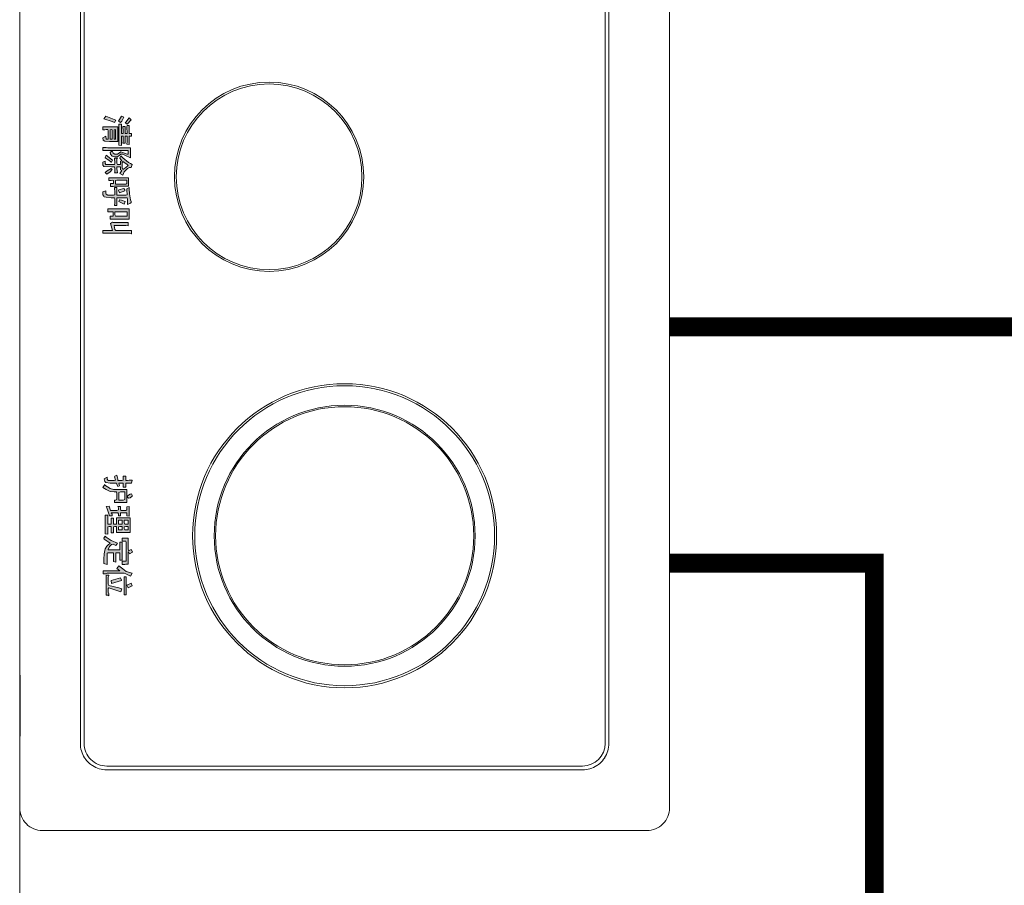
# Model space of a CAD drawing. Units: millimetres. Extents: x -2006000 to -375923, y 85936 to 1513505.
# Drawn here: x -546944 to -546162, y 451882 to 452570 of the extents above; entities that cross this region are included whole.
import ezdxf

# ---------------------------------------------------------------- set-up
doc = ezdxf.new("R2010")
doc.units = ezdxf.units.MM
doc.header["$LTSCALE"] = 1000
doc.layers.get('0').update_dxf_attribs({"lineweight": 15})
doc.layers.add('A_partition', color=40, linetype='Continuous', lineweight=18, true_color=0xffbf00)
doc.layers.add('病床呼叫系统', color=3, linetype='Continuous', lineweight=18, true_color=0x00ff00)
for name, color, linetype, lineweight in [('NBN-BM_KEY_ADXF_CONTINUOUS_LINE', 7, 'Continuous', 18), ('NBN-BM_KEY_TDXF_CONTINUOUS_LINE', 7, 'Continuous', 18), ('NBN-BM_TOP_DXF_CONTINUOUS_LINE', 7, 'Continuous', 18), ('NBN_BM_KEY_BDXF_CONTINUOUS_LINE', 7, 'Continuous', 18)]:
    doc.layers.add(name, color=color, linetype=linetype, lineweight=lineweight)

# ---------------------------------------------------------------- blocks, each defined once
blk = doc.blocks.new('模拟病房门口机_4')
at = {"lineweight": 0}
h = blk.add_hatch(color=256, dxfattribs=at)
h.paths.add_polyline_path([(5338.912, 2086.938), (5338.889, 2086.93), (5338.842, 2086.93), (5338.842, 2087.124), (5338.912, 2087.124)], flags=0)
h.paths.add_polyline_path([(5338.618, 2086.922), (5338.641, 2086.93), (5338.711, 2086.93), (5338.734, 2086.922), (5338.742, 2086.922), (5338.742, 2086.961), (5338.618, 2086.961), (5338.618, 2087.124), (5338.641, 2087.131), (5338.726, 2087.131), (5338.703, 2087.178), (5338.695, 2087.186), (5338.68, 2087.186), (5338.649, 2087.178), (5338.556, 2087.162), (5338.479, 2087.155), (5338.455, 2087.155), (5338.479, 2087.116), (5338.525, 2087.116), (5338.548, 2087.124), (5338.572, 2087.124), (5338.579, 2087.101), (5338.579, 2086.961), (5338.455, 2086.961), (5338.455, 2086.922), (5338.486, 2086.922), (5338.51, 2086.93), (5338.572, 2086.93), (5338.579, 2086.907), (5338.579, 2086.814), (5338.564, 2086.791), (5338.548, 2086.783), (5338.51, 2086.783), (5338.525, 2086.737), (5338.572, 2086.737), (5338.595, 2086.752), (5338.602, 2086.76), (5338.61, 2086.791), (5338.618, 2086.868)], flags=0)
h.paths.add_polyline_path([(5338.13, 2086.922), (5338.153, 2086.93), (5338.215, 2086.93), (5338.223, 2086.922), (5338.223, 2086.969), (5338.153, 2086.961), (5338.13, 2086.961), (5338.13, 2087.015), (5338.177, 2087.015), (5338.184, 2087.039), (5338.231, 2087.008), (5338.262, 2087.054), (5338.208, 2087.077), (5338.153, 2087.131), (5338.138, 2087.162), (5338.138, 2087.186), (5338.092, 2087.201), (5338.076, 2087.178), (5338.061, 2087.147), (5337.983, 2087.054), (5337.952, 2087.023), (5337.991, 2087.008), (5338.03, 2087.039), (5338.037, 2087.015), (5338.092, 2087.015), (5338.092, 2086.969), (5338.068, 2086.961), (5337.999, 2086.961), (5337.991, 2086.969), (5337.991, 2086.922), (5338.068, 2086.93), (5338.092, 2086.922), (5338.092, 2086.783), (5338.076, 2086.775), (5338.037, 2086.775), (5338.053, 2086.737), (5338.099, 2086.737), (5338.122, 2086.752), (5338.13, 2086.876)], flags=0)
h.paths.add_polyline_path([(5337.534, 2086.814), (5337.557, 2086.822), (5337.689, 2086.822), (5337.689, 2086.791), (5337.642, 2086.783), (5337.666, 2086.737), (5337.704, 2086.744), (5337.72, 2086.768), (5337.728, 2086.845), (5337.728, 2086.977), (5337.495, 2086.977), (5337.495, 2086.737), (5337.542, 2086.737), (5337.542, 2086.768), (5337.534, 2086.791)], flags=0)
h.paths.add_polyline_path([(5338.169, 2087.054), (5338.146, 2087.046), (5338.061, 2087.046), (5338.045, 2087.054), (5338.092, 2087.124), (5338.107, 2087.139), (5338.138, 2087.101)], flags=0)
h.paths.add_polyline_path([(5338.502, 2086.984), (5338.541, 2087), (5338.51, 2087.085), (5338.494, 2087.085), (5338.471, 2087.07), (5338.494, 2086.992)], flags=0)
h.paths.add_polyline_path([(5337.913, 2086.899), (5337.875, 2086.884), (5337.898, 2086.853), (5337.929, 2086.861), (5337.96, 2086.884), (5337.968, 2086.93), (5337.968, 2086.969), (5337.929, 2087.023), (5337.929, 2087.054), (5337.944, 2087.085), (5337.983, 2087.178), (5337.828, 2087.178), (5337.828, 2086.814), (5337.821, 2086.791), (5337.821, 2086.737), (5337.867, 2086.737), (5337.867, 2087.139), (5337.929, 2087.139), (5337.929, 2087.124), (5337.89, 2087.023), (5337.929, 2086.969), (5337.929, 2086.93)], flags=0)
h.paths.add_polyline_path([(5338.215, 2086.775), (5338.246, 2086.799), (5338.208, 2086.853), (5338.169, 2086.884), (5338.153, 2086.868), (5338.192, 2086.806)], flags=0)
h.paths.add_polyline_path([(5337.534, 2086.876), (5337.542, 2086.884), (5337.689, 2086.884), (5337.689, 2086.853), (5337.542, 2086.853)], flags=0)
h.paths.add_polyline_path([(5337.426, 2087.093), (5337.433, 2087.101), (5337.449, 2087.124), (5337.379, 2087.186), (5337.348, 2087.155), (5337.418, 2087.101)], flags=0)
h.paths.add_polyline_path([(5338.022, 2086.83), (5338.053, 2086.868), (5338.053, 2086.876), (5338.022, 2086.891), (5337.944, 2086.791), (5337.983, 2086.775), (5338.006, 2086.806)], flags=0)
h.paths.add_polyline_path([(5338.339, 2086.891), (5338.347, 2086.907), (5338.393, 2086.907), (5338.393, 2086.861), (5338.44, 2086.861), (5338.44, 2086.899), (5338.432, 2086.922), (5338.432, 2087.147), (5338.301, 2087.147), (5338.301, 2086.83), (5338.347, 2086.83), (5338.347, 2086.868)], flags=0)
h.paths.add_polyline_path([(5338.68, 2086.992), (5338.719, 2087.077), (5338.68, 2087.093), (5338.657, 2087.031), (5338.649, 2087.008), (5338.649, 2087)], flags=0)
h.paths.add_polyline_path([(5337.402, 2086.984), (5337.426, 2087.015), (5337.402, 2087.039), (5337.341, 2087.07), (5337.325, 2087.031), (5337.348, 2087.015)], flags=0)
h.paths.add_polyline_path([(5337.41, 2086.884), (5337.426, 2086.922), (5337.387, 2086.946), (5337.325, 2086.783), (5337.364, 2086.752)], flags=0)
h.paths.add_polyline_path([(5338.959, 2086.853), (5338.959, 2087.155), (5338.796, 2087.155), (5338.796, 2086.814), (5338.842, 2086.814), (5338.842, 2086.899), (5338.912, 2086.899), (5338.912, 2086.853)], flags=0)
h.paths.add_polyline_path([(5338.401, 2087.101), (5338.401, 2086.938), (5338.347, 2086.938), (5338.339, 2086.961), (5338.339, 2087.116), (5338.393, 2087.116)], flags=0)
h.paths.add_polyline_path([(5337.689, 2086.938), (5337.689, 2086.915), (5337.542, 2086.915), (5337.534, 2086.938)], flags=0)
h.paths.add_polyline_path([(5344.93, 2086.822), (5344.937, 2086.83), (5344.906, 2086.83), (5344.883, 2086.822), (5344.821, 2086.822), (5344.813, 2086.83), (5344.875, 2087.023), (5344.829, 2087.039), (5344.813, 2086.992), (5344.775, 2086.83), (5344.752, 2086.822), (5344.643, 2086.822), (5344.62, 2086.83), (5344.612, 2086.83), (5344.612, 2086.791), (5344.93, 2086.791)], flags=0)
h.paths.add_polyline_path([(5344.504, 2086.961), (5344.542, 2087.008), (5344.542, 2086.744), (5344.589, 2086.744), (5344.589, 2086.783), (5344.581, 2086.806), (5344.581, 2087.077), (5344.589, 2087.101), (5344.628, 2087.178), (5344.581, 2087.201), (5344.55, 2087.108), (5344.512, 2087.054), (5344.465, 2086.992)], flags=0)
h.paths.add_polyline_path([(5344.008, 2086.791), (5343.993, 2086.775), (5344.024, 2086.752), (5344.039, 2086.76), (5344.101, 2086.853), (5344.132, 2086.814), (5344.148, 2086.799), (5344.194, 2086.775), (5344.272, 2086.76), (5344.302, 2086.76), (5344.326, 2086.752), (5344.426, 2086.752), (5344.442, 2086.806), (5344.264, 2086.806), (5344.256, 2086.814), (5344.256, 2086.907), (5344.395, 2086.907), (5344.403, 2086.946), (5344.256, 2086.946), (5344.256, 2087.008), (5344.372, 2087.008), (5344.372, 2087.046), (5344.086, 2087.046), (5344.086, 2087.008), (5344.21, 2087.008), (5344.21, 2086.822), (5344.202, 2086.822), (5344.155, 2086.845), (5344.124, 2086.876), (5344.117, 2086.899), (5344.14, 2086.946), (5344.117, 2086.961), (5344.101, 2086.969), (5344.062, 2086.868)], flags=0)
h.paths.add_polyline_path([(5343.954, 2086.775), (5343.962, 2086.814), (5343.846, 2086.814), (5343.838, 2086.837), (5343.838, 2086.868), (5343.939, 2086.868), (5343.939, 2086.907), (5343.846, 2086.907), (5343.838, 2086.93), (5343.838, 2086.953), (5343.931, 2086.953), (5343.931, 2087.17), (5343.699, 2087.17), (5343.699, 2086.953), (5343.799, 2086.953), (5343.799, 2086.907), (5343.706, 2086.907), (5343.706, 2086.868), (5343.799, 2086.868), (5343.799, 2086.814), (5343.66, 2086.814), (5343.66, 2086.775)], flags=0)
h.paths.add_polyline_path([(5344.922, 2087.077), (5344.922, 2087.108), (5344.635, 2087.108), (5344.635, 2087.077)], flags=0)
h.paths.add_polyline_path([(5344.69, 2087.031), (5344.651, 2087.015), (5344.697, 2086.868), (5344.744, 2086.876), (5344.697, 2087.031)], flags=0)
h.paths.add_polyline_path([(5344.767, 2087.116), (5344.813, 2087.139), (5344.782, 2087.201), (5344.736, 2087.186)], flags=0)
h.paths.add_polyline_path([(5344.241, 2087.147), (5344.272, 2087.162), (5344.248, 2087.209), (5344.241, 2087.209), (5344.202, 2087.186), (5344.217, 2087.155), (5344.217, 2087.147), (5344.194, 2087.139), (5344.024, 2087.139), (5344.024, 2087.046), (5344.07, 2087.046), (5344.07, 2087.101), (5344.093, 2087.108), (5344.388, 2087.108), (5344.388, 2087.046), (5344.442, 2087.046), (5344.442, 2087.085), (5344.434, 2087.101), (5344.434, 2087.139), (5344.241, 2087.139)], flags=0)
h.paths.add_polyline_path([(5343.11, 2086.822), (5343.087, 2086.806), (5343.056, 2086.806), (5343.079, 2086.76), (5343.126, 2086.768), (5343.141, 2086.783), (5343.149, 2086.853), (5343.149, 2086.953), (5343.164, 2086.961), (5343.203, 2086.977), (5343.195, 2087), (5343.149, 2086.992), (5343.149, 2087.062), (5343.211, 2087.062), (5343.211, 2087.101), (5343.149, 2087.101), (5343.149, 2087.193), (5343.102, 2087.201), (5343.102, 2087.155), (5343.11, 2087.131), (5343.11, 2087.101), (5343.041, 2087.101), (5343.041, 2087.062), (5343.102, 2087.062), (5343.11, 2087.039), (5343.11, 2086.977), (5343.087, 2086.977), (5343.025, 2086.961), (5343.041, 2086.93), (5343.048, 2086.922), (5343.102, 2086.938), (5343.11, 2086.915)], flags=0)
h.paths.add_polyline_path([(5343.373, 2087.131), (5343.389, 2087.147), (5343.381, 2087.17), (5343.358, 2087.201), (5343.342, 2087.201), (5343.319, 2087.193), (5343.327, 2087.17), (5343.35, 2087.131)], flags=0)
h.paths.add_polyline_path([(5343.234, 2086.853), (5343.18, 2086.768), (5343.172, 2086.768), (5343.219, 2086.737), (5343.25, 2086.791), (5343.281, 2086.853), (5343.288, 2086.915), (5343.288, 2086.953), (5343.312, 2086.961), (5343.412, 2086.961), (5343.42, 2086.938), (5343.42, 2086.922), (5343.459, 2086.922), (5343.459, 2087.116), (5343.25, 2087.116), (5343.25, 2086.907)], flags=0)
h.paths.add_polyline_path([(5343.892, 2087.046), (5343.892, 2086.984), (5343.846, 2086.984), (5343.838, 2087.008), (5343.838, 2087.046)], flags=0)
h.paths.add_polyline_path([(5343.892, 2087.139), (5343.892, 2087.085), (5343.869, 2087.077), (5343.846, 2087.077), (5343.838, 2087.101), (5343.838, 2087.139)], flags=0)
h.paths.add_polyline_path([(5343.799, 2087.046), (5343.799, 2086.984), (5343.737, 2086.984), (5343.737, 2087.046)], flags=0)
h.paths.add_polyline_path([(5343.799, 2087.139), (5343.799, 2087.085), (5343.776, 2087.077), (5343.737, 2087.077), (5343.737, 2087.139)], flags=0)
h.paths.add_polyline_path([(5343.42, 2087.062), (5343.42, 2086.992), (5343.296, 2086.992), (5343.288, 2087.015), (5343.288, 2087.085), (5343.412, 2087.085)], flags=0)
h.paths.add_polyline_path([(5337.511, 2087.054), (5337.534, 2087.062), (5337.596, 2087.062), (5337.596, 2087.031), (5337.449, 2087.031), (5337.449, 2086.992), (5337.782, 2086.992), (5337.79, 2087.031), (5337.642, 2087.031), (5337.642, 2087.062), (5337.728, 2087.062), (5337.751, 2087.054), (5337.751, 2087.093), (5337.642, 2087.093), (5337.642, 2087.124), (5337.735, 2087.124), (5337.759, 2087.116), (5337.766, 2087.116), (5337.774, 2087.155), (5337.642, 2087.155), (5337.642, 2087.193), (5337.596, 2087.193), (5337.596, 2087.155), (5337.472, 2087.155), (5337.472, 2087.124), (5337.495, 2087.116), (5337.596, 2087.124), (5337.596, 2087.093), (5337.488, 2087.093), (5337.488, 2087.054)], flags=0)
h.paths.add_polyline_path([(5339.028, 2086.861), (5339.137, 2086.891), (5339.137, 2086.737), (5339.183, 2086.737), (5339.183, 2087.162), (5339.191, 2087.186), (5339.191, 2087.193), (5339.137, 2087.193), (5339.137, 2086.946), (5339.121, 2086.93), (5339.059, 2086.915), (5339.059, 2087.101), (5339.067, 2087.139), (5339.013, 2087.139), (5339.013, 2086.899), (5339.005, 2086.891)], flags=0)
h.paths.add_polyline_path([(5343.621, 2086.977), (5343.637, 2086.984), (5343.668, 2086.984), (5343.668, 2087.015), (5343.621, 2087.015), (5343.621, 2087.116), (5343.668, 2087.116), (5343.675, 2087.155), (5343.521, 2087.155), (5343.528, 2087.116), (5343.575, 2087.116), (5343.582, 2087.101), (5343.582, 2087.023), (5343.559, 2087.015), (5343.521, 2087.015), (5343.521, 2086.977), (5343.544, 2086.984), (5343.575, 2086.984), (5343.582, 2086.961), (5343.582, 2086.861), (5343.513, 2086.837), (5343.521, 2086.791), (5343.544, 2086.799), (5343.668, 2086.845), (5343.668, 2086.884), (5343.644, 2086.884), (5343.621, 2086.868)], flags=0)
at = {"layer": 'NBN-BM_KEY_ADXF_CONTINUOUS_LINE', "color": 0, "linetype": 'Continuous'}
blk.add_circle((5343.985, 2090.577), 2.049, dxfattribs=at)
at = {"layer": 'NBN-BM_KEY_TDXF_CONTINUOUS_LINE', "color": 0, "linetype": 'Continuous'}
for radius in [2.381, 2.072]:
    blk.add_circle((5343.985, 2090.577), radius, dxfattribs=at)
at = {"layer": 'NBN-BM_TOP_DXF_CONTINUOUS_LINE', "color": 0, "linetype": 'Continuous'}
for p, q in [((5328.265, 2095.737), (5348.306, 2095.737)), ((5348.665, 2085.776), (5348.665, 2095.377)), ((5329.288, 2094.774), (5347.282, 2094.774)), ((5347.282, 2094.714), (5329.288, 2094.714)), ((5347.642, 2086.8), (5347.642, 2094.354)), ((5347.702, 2094.354), (5347.702, 2086.8)), ((5337.379, 2087.186), (5337.348, 2087.155)), ((5337.348, 2087.155), (5337.418, 2087.101)), ((5337.449, 2087.124), (5337.379, 2087.186)), ((5337.472, 2087.155), (5337.472, 2087.124)), ((5337.596, 2087.155), (5337.472, 2087.155)), ((5337.596, 2087.193), (5337.596, 2087.155)), ((5337.642, 2087.193), (5337.596, 2087.193)), ((5337.642, 2087.155), (5337.642, 2087.193)), ((5337.774, 2087.155), (5337.642, 2087.155)), ((5337.766, 2087.116), (5337.774, 2087.155)), ((5337.828, 2087.178), (5337.828, 2086.814)), ((5337.983, 2087.178), (5337.828, 2087.178)), ((5337.944, 2087.085), (5337.983, 2087.178)), ((5338.061, 2087.147), (5337.983, 2087.054)), ((5338.076, 2087.178), (5338.061, 2087.147)), ((5338.092, 2087.201), (5338.076, 2087.178)), ((5338.138, 2087.186), (5338.092, 2087.201)), ((5338.138, 2087.162), (5338.138, 2087.186)), ((5338.153, 2087.131), (5338.138, 2087.162)), ((5338.301, 2087.147), (5338.301, 2086.83)), ((5338.432, 2087.147), (5338.301, 2087.147)), ((5338.432, 2086.922), (5338.432, 2087.147)), ((5338.455, 2087.155), (5338.479, 2087.116)), ((5338.479, 2087.155), (5338.455, 2087.155)), ((5338.556, 2087.162), (5338.479, 2087.155)), ((5338.649, 2087.178), (5338.556, 2087.162)), ((5338.68, 2087.186), (5338.649, 2087.178)), ((5338.695, 2087.186), (5338.68, 2087.186)), ((5338.703, 2087.178), (5338.695, 2087.186)), ((5338.726, 2087.131), (5338.703, 2087.178)), ((5338.796, 2087.155), (5338.796, 2086.814)), ((5338.959, 2087.155), (5338.796, 2087.155)), ((5338.959, 2086.853), (5338.959, 2087.155)), ((5339.137, 2087.193), (5339.137, 2086.946)), ((5339.191, 2087.193), (5339.137, 2087.193)), ((5339.183, 2087.162), (5339.191, 2087.186)), ((5339.183, 2086.737), (5339.183, 2087.162)), ((5339.191, 2087.186), (5339.191, 2087.193)), ((5343.102, 2087.201), (5343.102, 2087.155)), ((5343.149, 2087.193), (5343.102, 2087.201)), ((5343.102, 2087.155), (5343.11, 2087.131)), ((5343.149, 2087.101), (5343.149, 2087.193)), ((5343.342, 2087.201), (5343.319, 2087.193)), ((5343.319, 2087.193), (5343.327, 2087.17)), ((5343.327, 2087.17), (5343.35, 2087.131)), ((5343.358, 2087.201), (5343.342, 2087.201)), ((5343.381, 2087.17), (5343.358, 2087.201)), ((5343.373, 2087.131), (5343.389, 2087.147)), ((5343.389, 2087.147), (5343.381, 2087.17)), ((5343.521, 2087.155), (5343.528, 2087.116)), ((5343.675, 2087.155), (5343.521, 2087.155)), ((5343.668, 2087.116), (5343.675, 2087.155)), ((5343.699, 2087.17), (5343.699, 2086.953)), ((5343.931, 2087.17), (5343.699, 2087.17)), ((5343.931, 2086.953), (5343.931, 2087.17)), ((5344.217, 2087.147), (5344.194, 2087.139)), ((5344.241, 2087.209), (5344.202, 2087.186)), ((5344.202, 2087.186), (5344.217, 2087.155)), ((5344.217, 2087.155), (5344.217, 2087.147)), ((5344.248, 2087.209), (5344.241, 2087.209)), ((5344.241, 2087.147), (5344.272, 2087.162)), ((5344.241, 2087.139), (5344.241, 2087.147)), ((5344.272, 2087.162), (5344.248, 2087.209)), ((5344.581, 2087.201), (5344.55, 2087.108)), ((5344.628, 2087.178), (5344.581, 2087.201)), ((5344.589, 2087.101), (5344.628, 2087.178)), ((5344.782, 2087.201), (5344.736, 2087.186)), ((5344.736, 2087.186), (5344.767, 2087.116)), ((5344.813, 2087.139), (5344.782, 2087.201)), ((5337.341, 2087.07), (5337.325, 2087.031)), ((5337.325, 2087.031), (5337.348, 2087.015)), ((5337.402, 2087.039), (5337.341, 2087.07)), ((5337.348, 2087.015), (5337.402, 2086.984)), ((5337.426, 2087.015), (5337.402, 2087.039)), ((5337.402, 2086.984), (5337.426, 2087.015)), ((5337.418, 2087.101), (5337.426, 2087.093)), ((5337.426, 2087.093), (5337.433, 2087.101)), ((5337.433, 2087.101), (5337.449, 2087.124)), ((5337.449, 2087.031), (5337.449, 2086.992)), ((5337.596, 2087.031), (5337.449, 2087.031)), ((5337.449, 2086.992), (5337.782, 2086.992)), ((5337.472, 2087.124), (5337.495, 2087.116)), ((5337.488, 2087.093), (5337.488, 2087.054)), ((5337.596, 2087.093), (5337.488, 2087.093)), ((5337.488, 2087.054), (5337.511, 2087.054)), ((5337.495, 2087.116), (5337.596, 2087.124)), ((5337.511, 2087.054), (5337.534, 2087.062)), ((5337.534, 2087.062), (5337.596, 2087.062)), ((5337.596, 2087.124), (5337.596, 2087.093)), ((5337.596, 2087.062), (5337.596, 2087.031)), ((5337.642, 2087.093), (5337.642, 2087.124)), ((5337.642, 2087.124), (5337.735, 2087.124)), ((5337.751, 2087.093), (5337.642, 2087.093)), ((5337.642, 2087.031), (5337.642, 2087.062)), ((5337.642, 2087.062), (5337.728, 2087.062)), ((5337.79, 2087.031), (5337.642, 2087.031)), ((5337.728, 2087.062), (5337.751, 2087.054)), ((5337.735, 2087.124), (5337.759, 2087.116)), ((5337.751, 2087.054), (5337.751, 2087.093)), ((5337.759, 2087.116), (5337.766, 2087.116)), ((5337.782, 2086.992), (5337.79, 2087.031)), ((5337.867, 2086.737), (5337.867, 2087.139)), ((5337.867, 2087.139), (5337.929, 2087.139)), ((5337.929, 2087.124), (5337.89, 2087.023)), ((5337.89, 2087.023), (5337.929, 2086.969)), ((5337.929, 2087.139), (5337.929, 2087.124)), ((5337.929, 2087.054), (5337.944, 2087.085)), ((5337.929, 2087.023), (5337.929, 2087.054)), ((5337.968, 2086.969), (5337.929, 2087.023)), ((5337.983, 2087.054), (5337.952, 2087.023)), ((5337.952, 2087.023), (5337.991, 2087.008)), ((5337.991, 2087.008), (5338.03, 2087.039)), ((5338.03, 2087.039), (5338.037, 2087.015)), ((5338.037, 2087.015), (5338.092, 2087.015)), ((5338.045, 2087.054), (5338.092, 2087.124)), ((5338.061, 2087.046), (5338.045, 2087.054)), ((5338.146, 2087.046), (5338.061, 2087.046)), ((5338.092, 2087.124), (5338.107, 2087.139)), ((5338.092, 2087.015), (5338.092, 2086.969)), ((5338.107, 2087.139), (5338.138, 2087.101)), ((5338.13, 2086.961), (5338.13, 2087.015)), ((5338.13, 2087.015), (5338.177, 2087.015)), ((5338.138, 2087.101), (5338.169, 2087.054)), ((5338.169, 2087.054), (5338.146, 2087.046)), ((5338.208, 2087.077), (5338.153, 2087.131)), ((5338.177, 2087.015), (5338.184, 2087.039)), ((5338.184, 2087.039), (5338.231, 2087.008)), ((5338.262, 2087.054), (5338.208, 2087.077)), ((5338.231, 2087.008), (5338.262, 2087.054)), ((5338.339, 2086.961), (5338.339, 2087.116)), ((5338.339, 2087.116), (5338.393, 2087.116)), ((5338.393, 2087.116), (5338.401, 2087.101)), ((5338.401, 2087.101), (5338.401, 2086.938)), ((5338.494, 2087.085), (5338.471, 2087.07)), ((5338.471, 2087.07), (5338.494, 2086.992)), ((5338.479, 2087.116), (5338.525, 2087.116)), ((5338.51, 2087.085), (5338.494, 2087.085)), ((5338.494, 2086.992), (5338.502, 2086.984)), ((5338.502, 2086.984), (5338.541, 2087)), ((5338.541, 2087), (5338.51, 2087.085)), ((5338.525, 2087.116), (5338.548, 2087.124)), ((5338.548, 2087.124), (5338.572, 2087.124)), ((5338.572, 2087.124), (5338.579, 2087.101)), ((5338.579, 2087.101), (5338.579, 2086.961)), ((5338.618, 2087.124), (5338.641, 2087.131)), ((5338.618, 2086.961), (5338.618, 2087.124)), ((5338.641, 2087.131), (5338.726, 2087.131)), ((5338.657, 2087.031), (5338.649, 2087.008)), ((5338.649, 2087.008), (5338.649, 2087)), ((5338.649, 2087), (5338.68, 2086.992)), ((5338.68, 2087.093), (5338.657, 2087.031)), ((5338.719, 2087.077), (5338.68, 2087.093)), ((5338.68, 2086.992), (5338.719, 2087.077)), ((5338.842, 2086.93), (5338.842, 2087.124)), ((5338.842, 2087.124), (5338.912, 2087.124)), ((5338.912, 2087.124), (5338.912, 2086.938)), ((5339.013, 2087.139), (5339.013, 2086.899)), ((5339.067, 2087.139), (5339.013, 2087.139)), ((5339.059, 2087.101), (5339.067, 2087.139)), ((5339.059, 2086.915), (5339.059, 2087.101)), ((5343.041, 2087.101), (5343.041, 2087.062)), ((5343.11, 2087.101), (5343.041, 2087.101)), ((5343.041, 2087.062), (5343.102, 2087.062)), ((5343.102, 2087.062), (5343.11, 2087.039)), ((5343.11, 2087.131), (5343.11, 2087.101)), ((5343.11, 2087.039), (5343.11, 2086.977)), ((5343.211, 2087.101), (5343.149, 2087.101)), ((5343.149, 2086.992), (5343.149, 2087.062)), ((5343.149, 2087.062), (5343.211, 2087.062)), ((5343.195, 2087), (5343.149, 2086.992)), ((5343.203, 2086.977), (5343.195, 2087)), ((5343.211, 2087.062), (5343.211, 2087.101)), ((5343.25, 2087.116), (5343.25, 2086.907)), ((5343.459, 2087.116), (5343.25, 2087.116)), ((5343.288, 2087.015), (5343.288, 2087.085)), ((5343.288, 2087.085), (5343.412, 2087.085)), ((5343.296, 2086.992), (5343.288, 2087.015)), ((5343.42, 2086.992), (5343.296, 2086.992)), ((5343.35, 2087.131), (5343.373, 2087.131)), ((5343.412, 2087.085), (5343.42, 2087.062)), ((5343.42, 2087.062), (5343.42, 2086.992)), ((5343.459, 2086.922), (5343.459, 2087.116)), ((5343.521, 2087.015), (5343.521, 2086.977)), ((5343.559, 2087.015), (5343.521, 2087.015)), ((5343.528, 2087.116), (5343.575, 2087.116)), ((5343.582, 2087.023), (5343.559, 2087.015)), ((5343.575, 2087.116), (5343.582, 2087.101)), ((5343.582, 2087.101), (5343.582, 2087.023)), ((5343.621, 2087.015), (5343.621, 2087.116)), ((5343.621, 2087.116), (5343.668, 2087.116)), ((5343.668, 2087.015), (5343.621, 2087.015)), ((5343.668, 2086.984), (5343.668, 2087.015)), ((5343.737, 2087.077), (5343.737, 2087.139)), ((5343.737, 2087.139), (5343.799, 2087.139)), ((5343.776, 2087.077), (5343.737, 2087.077)), ((5343.737, 2086.984), (5343.737, 2087.046)), ((5343.737, 2087.046), (5343.799, 2087.046)), ((5343.799, 2087.085), (5343.776, 2087.077)), ((5343.799, 2087.139), (5343.799, 2087.085)), ((5343.799, 2087.046), (5343.799, 2086.984)), ((5343.838, 2087.101), (5343.838, 2087.139)), ((5343.838, 2087.139), (5343.892, 2087.139)), ((5343.846, 2087.077), (5343.838, 2087.101)), ((5343.838, 2087.008), (5343.838, 2087.046)), ((5343.838, 2087.046), (5343.892, 2087.046)), ((5343.846, 2086.984), (5343.838, 2087.008)), ((5343.869, 2087.077), (5343.846, 2087.077)), ((5343.892, 2087.085), (5343.869, 2087.077)), ((5343.892, 2087.139), (5343.892, 2087.085)), ((5343.892, 2087.046), (5343.892, 2086.984)), ((5344.024, 2087.139), (5344.024, 2087.046)), ((5344.194, 2087.139), (5344.024, 2087.139)), ((5344.024, 2087.046), (5344.07, 2087.046)), ((5344.07, 2087.101), (5344.093, 2087.108)), ((5344.07, 2087.046), (5344.07, 2087.101)), ((5344.086, 2087.046), (5344.086, 2087.008)), ((5344.372, 2087.046), (5344.086, 2087.046)), ((5344.086, 2087.008), (5344.21, 2087.008)), ((5344.093, 2087.108), (5344.388, 2087.108)), ((5344.21, 2087.008), (5344.21, 2086.822)), ((5344.434, 2087.139), (5344.241, 2087.139)), ((5344.256, 2086.946), (5344.256, 2087.008)), ((5344.256, 2087.008), (5344.372, 2087.008)), ((5344.372, 2087.008), (5344.372, 2087.046)), ((5344.388, 2087.108), (5344.388, 2087.046)), ((5344.388, 2087.046), (5344.442, 2087.046)), ((5344.434, 2087.101), (5344.434, 2087.139)), ((5344.442, 2087.085), (5344.434, 2087.101)), ((5344.442, 2087.046), (5344.442, 2087.085)), ((5344.512, 2087.054), (5344.465, 2086.992)), ((5344.465, 2086.992), (5344.504, 2086.961)), ((5344.504, 2086.961), (5344.542, 2087.008)), ((5344.55, 2087.108), (5344.512, 2087.054)), ((5344.542, 2087.008), (5344.542, 2086.744)), ((5344.581, 2087.077), (5344.589, 2087.101)), ((5344.581, 2086.806), (5344.581, 2087.077)), ((5344.635, 2087.108), (5344.635, 2087.077)), ((5344.922, 2087.108), (5344.635, 2087.108)), ((5344.635, 2087.077), (5344.922, 2087.077)), ((5344.69, 2087.031), (5344.651, 2087.015)), ((5344.651, 2087.015), (5344.697, 2086.868)), ((5344.697, 2087.031), (5344.69, 2087.031)), ((5344.744, 2086.876), (5344.697, 2087.031)), ((5344.767, 2087.116), (5344.813, 2087.139)), ((5344.813, 2086.992), (5344.775, 2086.83)), ((5344.829, 2087.039), (5344.813, 2086.992)), ((5344.813, 2086.83), (5344.875, 2087.023)), ((5344.875, 2087.023), (5344.829, 2087.039)), ((5344.922, 2087.077), (5344.922, 2087.108)), ((5337.387, 2086.946), (5337.325, 2086.783)), ((5337.364, 2086.752), (5337.41, 2086.884)), ((5337.426, 2086.922), (5337.387, 2086.946)), ((5337.41, 2086.884), (5337.426, 2086.922)), ((5337.495, 2086.977), (5337.495, 2086.737)), ((5337.728, 2086.977), (5337.495, 2086.977)), ((5337.542, 2086.915), (5337.534, 2086.938)), ((5337.534, 2086.938), (5337.689, 2086.938)), ((5337.534, 2086.876), (5337.542, 2086.884)), ((5337.542, 2086.853), (5337.534, 2086.876)), ((5337.689, 2086.915), (5337.542, 2086.915)), ((5337.542, 2086.884), (5337.689, 2086.884)), ((5337.689, 2086.853), (5337.542, 2086.853)), ((5337.689, 2086.938), (5337.689, 2086.915)), ((5337.689, 2086.884), (5337.689, 2086.853)), ((5337.72, 2086.768), (5337.728, 2086.845)), ((5337.728, 2086.845), (5337.728, 2086.977)), ((5337.913, 2086.899), (5337.875, 2086.884)), ((5337.875, 2086.884), (5337.898, 2086.853)), ((5337.898, 2086.853), (5337.929, 2086.861)), ((5337.929, 2086.93), (5337.913, 2086.899)), ((5337.929, 2086.969), (5337.929, 2086.93)), ((5337.929, 2086.861), (5337.96, 2086.884)), ((5338.022, 2086.891), (5337.944, 2086.791)), ((5337.96, 2086.884), (5337.968, 2086.93)), ((5337.968, 2086.93), (5337.968, 2086.969)), ((5337.991, 2086.969), (5337.991, 2086.922)), ((5337.999, 2086.961), (5337.991, 2086.969)), ((5337.991, 2086.922), (5338.068, 2086.93)), ((5338.068, 2086.961), (5337.999, 2086.961)), ((5338.006, 2086.806), (5338.022, 2086.83)), ((5338.053, 2086.876), (5338.022, 2086.891)), ((5338.022, 2086.83), (5338.053, 2086.868)), ((5338.053, 2086.868), (5338.053, 2086.876)), ((5338.092, 2086.969), (5338.068, 2086.961)), ((5338.068, 2086.93), (5338.092, 2086.922)), ((5338.092, 2086.922), (5338.092, 2086.783)), ((5338.122, 2086.752), (5338.13, 2086.876)), ((5338.153, 2086.961), (5338.13, 2086.961)), ((5338.13, 2086.922), (5338.153, 2086.93)), ((5338.13, 2086.876), (5338.13, 2086.922)), ((5338.223, 2086.969), (5338.153, 2086.961)), ((5338.153, 2086.93), (5338.215, 2086.93)), ((5338.169, 2086.884), (5338.153, 2086.868)), ((5338.153, 2086.868), (5338.192, 2086.806)), ((5338.208, 2086.853), (5338.169, 2086.884)), ((5338.246, 2086.799), (5338.208, 2086.853)), ((5338.215, 2086.93), (5338.223, 2086.922)), ((5338.223, 2086.922), (5338.223, 2086.969)), ((5338.301, 2086.83), (5338.347, 2086.83)), ((5338.347, 2086.938), (5338.339, 2086.961)), ((5338.339, 2086.891), (5338.347, 2086.907)), ((5338.347, 2086.868), (5338.339, 2086.891)), ((5338.401, 2086.938), (5338.347, 2086.938)), ((5338.347, 2086.907), (5338.393, 2086.907)), ((5338.347, 2086.83), (5338.347, 2086.868)), ((5338.393, 2086.907), (5338.393, 2086.861)), ((5338.393, 2086.861), (5338.44, 2086.861)), ((5338.44, 2086.899), (5338.432, 2086.922)), ((5338.44, 2086.861), (5338.44, 2086.899)), ((5338.455, 2086.961), (5338.455, 2086.922)), ((5338.579, 2086.961), (5338.455, 2086.961)), ((5338.455, 2086.922), (5338.486, 2086.922)), ((5338.486, 2086.922), (5338.51, 2086.93)), ((5338.51, 2086.93), (5338.572, 2086.93)), ((5338.572, 2086.93), (5338.579, 2086.907)), ((5338.579, 2086.907), (5338.579, 2086.814)), ((5338.61, 2086.791), (5338.618, 2086.868)), ((5338.742, 2086.961), (5338.618, 2086.961)), ((5338.618, 2086.922), (5338.641, 2086.93)), ((5338.618, 2086.868), (5338.618, 2086.922)), ((5338.641, 2086.93), (5338.711, 2086.93)), ((5338.711, 2086.93), (5338.734, 2086.922)), ((5338.734, 2086.922), (5338.742, 2086.922)), ((5338.742, 2086.922), (5338.742, 2086.961)), ((5338.889, 2086.93), (5338.842, 2086.93)), ((5338.842, 2086.814), (5338.842, 2086.899)), ((5338.842, 2086.899), (5338.912, 2086.899)), ((5338.912, 2086.938), (5338.889, 2086.93)), ((5338.912, 2086.899), (5338.912, 2086.853)), ((5338.912, 2086.853), (5338.959, 2086.853)), ((5339.013, 2086.899), (5339.005, 2086.891)), ((5339.005, 2086.891), (5339.028, 2086.861)), ((5339.028, 2086.861), (5339.137, 2086.891)), ((5339.121, 2086.93), (5339.059, 2086.915)), ((5339.137, 2086.946), (5339.121, 2086.93)), ((5339.137, 2086.891), (5339.137, 2086.737)), ((5343.087, 2086.977), (5343.025, 2086.961)), ((5343.025, 2086.961), (5343.041, 2086.93)), ((5343.041, 2086.93), (5343.048, 2086.922)), ((5343.048, 2086.922), (5343.102, 2086.938)), ((5343.11, 2086.977), (5343.087, 2086.977)), ((5343.102, 2086.938), (5343.11, 2086.915)), ((5343.11, 2086.915), (5343.11, 2086.822)), ((5343.141, 2086.783), (5343.149, 2086.853)), ((5343.149, 2086.953), (5343.164, 2086.961)), ((5343.149, 2086.853), (5343.149, 2086.953)), ((5343.164, 2086.961), (5343.203, 2086.977)), ((5343.234, 2086.853), (5343.18, 2086.768)), ((5343.25, 2086.907), (5343.234, 2086.853)), ((5343.25, 2086.791), (5343.281, 2086.853)), ((5343.281, 2086.853), (5343.288, 2086.915)), ((5343.288, 2086.953), (5343.312, 2086.961)), ((5343.288, 2086.915), (5343.288, 2086.953)), ((5343.312, 2086.961), (5343.412, 2086.961)), ((5343.412, 2086.961), (5343.42, 2086.938)), ((5343.42, 2086.938), (5343.42, 2086.922)), ((5343.42, 2086.922), (5343.459, 2086.922)), ((5343.582, 2086.861), (5343.513, 2086.837)), ((5343.513, 2086.837), (5343.521, 2086.791)), ((5343.521, 2086.977), (5343.544, 2086.984)), ((5343.544, 2086.984), (5343.575, 2086.984)), ((5343.544, 2086.799), (5343.668, 2086.845)), ((5343.575, 2086.984), (5343.582, 2086.961)), ((5343.582, 2086.961), (5343.582, 2086.861)), ((5343.621, 2086.977), (5343.637, 2086.984)), ((5343.621, 2086.868), (5343.621, 2086.977)), ((5343.644, 2086.884), (5343.621, 2086.868)), ((5343.637, 2086.984), (5343.668, 2086.984)), ((5343.668, 2086.884), (5343.644, 2086.884)), ((5343.668, 2086.845), (5343.668, 2086.884)), ((5343.699, 2086.953), (5343.799, 2086.953)), ((5343.706, 2086.907), (5343.706, 2086.868)), ((5343.799, 2086.907), (5343.706, 2086.907)), ((5343.706, 2086.868), (5343.799, 2086.868)), ((5343.799, 2086.984), (5343.737, 2086.984)), ((5343.799, 2086.953), (5343.799, 2086.907)), ((5343.799, 2086.868), (5343.799, 2086.814)), ((5343.838, 2086.93), (5343.838, 2086.953)), ((5343.838, 2086.953), (5343.931, 2086.953)), ((5343.846, 2086.907), (5343.838, 2086.93)), ((5343.838, 2086.837), (5343.838, 2086.868)), ((5343.838, 2086.868), (5343.939, 2086.868)), ((5343.846, 2086.814), (5343.838, 2086.837)), ((5343.892, 2086.984), (5343.846, 2086.984)), ((5343.939, 2086.907), (5343.846, 2086.907)), ((5343.939, 2086.868), (5343.939, 2086.907)), ((5344.062, 2086.868), (5344.008, 2086.791)), ((5344.039, 2086.76), (5344.101, 2086.853)), ((5344.101, 2086.969), (5344.062, 2086.868)), ((5344.117, 2086.961), (5344.101, 2086.969)), ((5344.101, 2086.853), (5344.132, 2086.814)), ((5344.14, 2086.946), (5344.117, 2086.961)), ((5344.117, 2086.899), (5344.14, 2086.946)), ((5344.124, 2086.876), (5344.117, 2086.899)), ((5344.155, 2086.845), (5344.124, 2086.876)), ((5344.202, 2086.822), (5344.155, 2086.845)), ((5344.403, 2086.946), (5344.256, 2086.946)), ((5344.256, 2086.814), (5344.256, 2086.907)), ((5344.256, 2086.907), (5344.395, 2086.907)), ((5344.395, 2086.907), (5344.403, 2086.946)), ((5344.612, 2086.83), (5344.612, 2086.791)), ((5344.62, 2086.83), (5344.612, 2086.83)), ((5344.643, 2086.822), (5344.62, 2086.83)), ((5344.697, 2086.868), (5344.744, 2086.876)), ((5344.775, 2086.83), (5344.752, 2086.822)), ((5344.821, 2086.822), (5344.813, 2086.83)), ((5344.906, 2086.83), (5344.883, 2086.822)), ((5344.937, 2086.83), (5344.906, 2086.83)), ((5344.93, 2086.822), (5344.937, 2086.83)), ((5337.325, 2086.783), (5337.364, 2086.752)), ((5337.495, 2086.737), (5337.542, 2086.737)), ((5337.534, 2086.814), (5337.557, 2086.822)), ((5337.534, 2086.791), (5337.534, 2086.814)), ((5337.542, 2086.768), (5337.534, 2086.791)), ((5337.542, 2086.737), (5337.542, 2086.768)), ((5337.557, 2086.822), (5337.689, 2086.822)), ((5337.689, 2086.791), (5337.642, 2086.783)), ((5337.642, 2086.783), (5337.666, 2086.737)), ((5337.666, 2086.737), (5337.704, 2086.744)), ((5337.689, 2086.822), (5337.689, 2086.791)), ((5337.704, 2086.744), (5337.72, 2086.768)), ((5337.828, 2086.814), (5337.821, 2086.791)), ((5337.821, 2086.791), (5337.821, 2086.737)), ((5337.821, 2086.737), (5337.867, 2086.737)), ((5337.944, 2086.791), (5337.983, 2086.775)), ((5337.983, 2086.775), (5338.006, 2086.806)), ((5338.037, 2086.775), (5338.053, 2086.737)), ((5338.076, 2086.775), (5338.037, 2086.775)), ((5338.053, 2086.737), (5338.099, 2086.737)), ((5338.092, 2086.783), (5338.076, 2086.775)), ((5338.099, 2086.737), (5338.122, 2086.752)), ((5338.192, 2086.806), (5338.215, 2086.775)), ((5338.215, 2086.775), (5338.246, 2086.799)), ((5338.51, 2086.783), (5338.525, 2086.737)), ((5338.548, 2086.783), (5338.51, 2086.783)), ((5338.525, 2086.737), (5338.572, 2086.737)), ((5338.564, 2086.791), (5338.548, 2086.783)), ((5338.579, 2086.814), (5338.564, 2086.791)), ((5338.572, 2086.737), (5338.595, 2086.752)), ((5338.595, 2086.752), (5338.602, 2086.76)), ((5338.602, 2086.76), (5338.61, 2086.791)), ((5338.796, 2086.814), (5338.842, 2086.814)), ((5339.137, 2086.737), (5339.183, 2086.737)), ((5343.056, 2086.806), (5343.079, 2086.76)), ((5343.087, 2086.806), (5343.056, 2086.806)), ((5343.079, 2086.76), (5343.126, 2086.768)), ((5343.11, 2086.822), (5343.087, 2086.806)), ((5343.126, 2086.768), (5343.141, 2086.783)), ((5343.172, 2086.768), (5343.219, 2086.737)), ((5343.18, 2086.768), (5343.172, 2086.768)), ((5343.219, 2086.737), (5343.25, 2086.791)), ((5343.521, 2086.791), (5343.544, 2086.799)), ((5343.66, 2086.814), (5343.66, 2086.775)), ((5343.799, 2086.814), (5343.66, 2086.814)), ((5343.66, 2086.775), (5343.954, 2086.775)), ((5343.962, 2086.814), (5343.846, 2086.814)), ((5343.954, 2086.775), (5343.962, 2086.814)), ((5344.008, 2086.791), (5343.993, 2086.775)), ((5343.993, 2086.775), (5344.024, 2086.752)), ((5344.024, 2086.752), (5344.039, 2086.76)), ((5344.132, 2086.814), (5344.148, 2086.799)), ((5344.148, 2086.799), (5344.194, 2086.775)), ((5344.194, 2086.775), (5344.272, 2086.76)), ((5344.21, 2086.822), (5344.202, 2086.822)), ((5344.264, 2086.806), (5344.256, 2086.814)), ((5344.442, 2086.806), (5344.264, 2086.806)), ((5344.272, 2086.76), (5344.302, 2086.76)), ((5344.302, 2086.76), (5344.326, 2086.752)), ((5344.326, 2086.752), (5344.426, 2086.752)), ((5344.426, 2086.752), (5344.442, 2086.806)), ((5344.542, 2086.744), (5344.589, 2086.744)), ((5344.589, 2086.783), (5344.581, 2086.806)), ((5344.589, 2086.744), (5344.589, 2086.783)), ((5344.612, 2086.791), (5344.93, 2086.791)), ((5344.752, 2086.822), (5344.643, 2086.822)), ((5344.883, 2086.822), (5344.821, 2086.822)), ((5344.93, 2086.791), (5344.93, 2086.822)), ((5329.288, 2086.44), (5347.282, 2086.44)), ((5347.282, 2086.38), (5329.288, 2086.38)), ((5346.196, 2085.417), (5346.202, 2085.423)), ((5347.108, 2085.426), (5346.262, 2085.426)), ((5347.175, 2085.417), (5347.168, 2085.423)), ((5330.375, 2085.417), (5346.196, 2085.417)), ((5347.175, 2085.417), (5348.306, 2085.417))]:
    blk.add_line(p, q, dxfattribs=at)
for centre, radius in [((5343.985, 2090.577), 2.414), ((5338.285, 2089.377), 1.503)]:
    blk.add_circle(centre, radius, dxfattribs=at)
for centre, radius, start, end in [((5348.306, 2095.377), 0.359, 359.9696, 90.0304), ((5347.282, 2094.354), 0.419, 57.2032, 90.0359), ((5347.282, 2094.354), 0.36, 0, 90), ((5347.283, 2094.355), 0.419, 53.1327, 57.2272), ((5347.282, 2094.354), 0.42, 36.8699, 53.1301), ((5347.283, 2094.355), 0.419, 32.7736, 36.8677), ((5347.283, 2094.354), 0.419, 359.9546, 32.8074), ((5347.282, 2086.8), 0.36, 270, 360), ((5347.283, 2086.799), 0.419, 327.2032, 0.0359), ((5347.282, 2086.8), 0.42, 306.8699, 323.1301), ((5347.283, 2086.799), 0.419, 323.1327, 327.2272), ((5347.283, 2086.799), 0.419, 269.9547, 302.8077), ((5347.283, 2086.798), 0.419, 302.7741, 306.8686), ((5348.306, 2085.776), 0.359, 269.9696, 0.0304)]:
    blk.add_arc(centre, radius, start, end, dxfattribs=at)
for points, knots in [([(5346.202, 2085.423), (5346.203, 2085.424), (5346.211, 2085.424), (5346.222, 2085.426), (5346.241, 2085.426), (5346.255, 2085.426), (5346.262, 2085.426)], [0, 0, 0, 0, 4766.722105, 16117.433174, 32482.202166, 51543.519288, 51543.519288, 51543.519288, 51543.519288]), ([(5347.108, 2085.426), (5347.116, 2085.426), (5347.129, 2085.426), (5347.148, 2085.426), (5347.16, 2085.424), (5347.167, 2085.424), (5347.168, 2085.423)], [0, 0, 0, 0, 19064.762996, 35432.490385, 46785.253417, 51552.837242, 51552.837242, 51552.837242, 51552.837242])]:
    blk.add_open_spline(points, degree=3, knots=knots, dxfattribs=at)
at = {"layer": 'NBN_BM_KEY_BDXF_CONTINUOUS_LINE', "color": 0, "linetype": 'Continuous'}
blk.add_circle((5338.285, 2089.377), 1.474, dxfattribs=at)

msp = doc.modelspace()

# ---------------------------------------------------------------- linework, layer by layer
at = {"layer": 'A_partition'}
msp.add_line((-546943.75, 454345.62), (-546943.75, 451530.62), dxfattribs=at)
at = {"layer": '病床呼叫系统', "color": 6, "lineweight": 40}
for points in [[(-544266.97, 453948.86, 15, 15, 0), (-543866.71, 452325.69, 15, 15, 0), (-546427.75, 452325.69, 15, 15, 0)], [(-543573.75, 447119.64, 15, 15, 0), (-543234.58, 449219.65, 15, 15, 0), (-543573.75, 451320.62, 15, 15, 0), (-543573.75, 451864.81, 15, 15, 0), (-546265.17, 451864.81, 15, 15, 0), (-546265.17, 452138.12, 15, 15, 0), (-546427.75, 452138.12, 15, 15, 0)]]:
    msp.add_lwpolyline(points, format="xyseb", dxfattribs=at)

# ---------------------------------------------------------------- block references
at = {"layer": '病床呼叫系统', "color": 3, "xscale": 50, "yscale": 50, "zscale": 50, "rotation": 270}
msp.add_blockref('模拟病房门口机_4', (-651214.58, 719359.09), dxfattribs=at)

doc.saveas('drawing.dxf')
